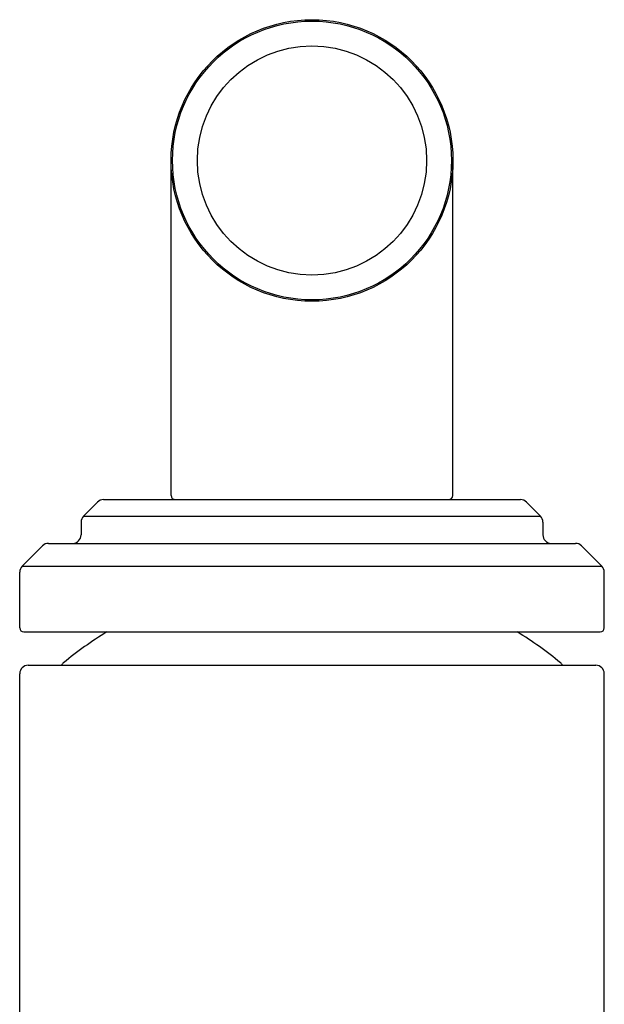
# Model space of a CAD drawing. Units: inches. Extents: x 2907.54 to 2909.9, y 77.59 to 86.96.
# Drawn here: x 2908.02 to 2909.41, y 84.62 to 86.96 of the extents above; entities that cross this region are included whole.
import ezdxf

# ---------------------------------------------------------------- set-up
doc = ezdxf.new("R2010")
doc.units = ezdxf.units.IN
doc.header["$LTSCALE"] = 0.64311
doc.header["$MEASUREMENT"] = 0
doc.layers.get('0').update_dxf_attribs({"color": 255, "linetype": 'CONTINUOUS'})

msp = doc.modelspace()

# ---------------------------------------------------------------- linework, layer by layer
for p, q in [((2908.3823, 85.8322), (2908.3823, 86.6292)), ((2909.0523, 85.8322), (2909.0523, 86.6292)), ((2908.2216, 85.8222), (2909.213, 85.8222)), ((2908.2075, 85.8163), (2908.1742, 85.7831)), ((2909.2272, 85.8163), (2909.2605, 85.7831)), ((2908.1742, 85.7831), (2909.2605, 85.7831)), ((2908.1683, 85.7689), (2908.1683, 85.7382)), ((2909.2663, 85.7689), (2909.2663, 85.7382)), ((2908.0282, 85.6641), (2908.0765, 85.7123)), ((2908.0906, 85.7182), (2909.344, 85.7182)), ((2909.4065, 85.6641), (2909.3582, 85.7123)), ((2908.0282, 85.6641), (2909.4065, 85.6641)), ((2908.0223, 85.5173), (2908.0223, 85.6499)), ((2909.4123, 85.5173), (2909.4123, 85.6499)), ((2908.0323, 85.5073), (2909.4023, 85.5073)), ((2908.0423, 85.4281), (2909.3923, 85.4281)), ((2908.0223, 78.1969), (2908.0223, 85.4081)), ((2909.4123, 78.1969), (2909.4123, 85.4081))]:
    msp.add_line(p, q)
for radius in [0.335, 0.3317, 0.2726]:
    msp.add_circle((2908.7173, 86.6292), radius)
for centre, radius, start, end in [((2908.2216, 85.8022), 0.02, 90, 135), ((2908.3923, 85.8322), 0.01, 180, 270), ((2909.0423, 85.8322), 0.01, 270, 360), ((2909.213, 85.8022), 0.02, 45, 90), ((2908.1883, 85.7689), 0.02, 135, 180), ((2909.2463, 85.7689), 0.02, 360, 45), ((2908.1483, 85.7382), 0.02, 270, 0), ((2909.2863, 85.7382), 0.02, 180, 270), ((2908.0906, 85.6982), 0.02, 89.9966, 135.0003), ((2909.344, 85.6982), 0.02, 44.9997, 90.0034), ((2908.0423, 85.6499), 0.02, 135.0003, 180), ((2909.3923, 85.6499), 0.02, 360, 44.9997), ((2908.0323, 85.5173), 0.01, 180, 270), ((2909.4023, 85.5173), 0.01, 270, 360), ((2908.7177, 84.7139), 0.9317, 121.6123, 129.3807), ((2908.717, 84.7139), 0.9317, 50.6193, 58.3877), ((2908.0423, 85.4081), 0.02, 90, 180), ((2908.1392, 85.4186), 0.02, 129.3807, 151.538), ((2909.2954, 85.4186), 0.02, 28.462, 50.6193), ((2909.3923, 85.4081), 0.02, 0, 90)]:
    msp.add_arc(centre, radius, start, end)

doc.saveas('drawing.dxf')
